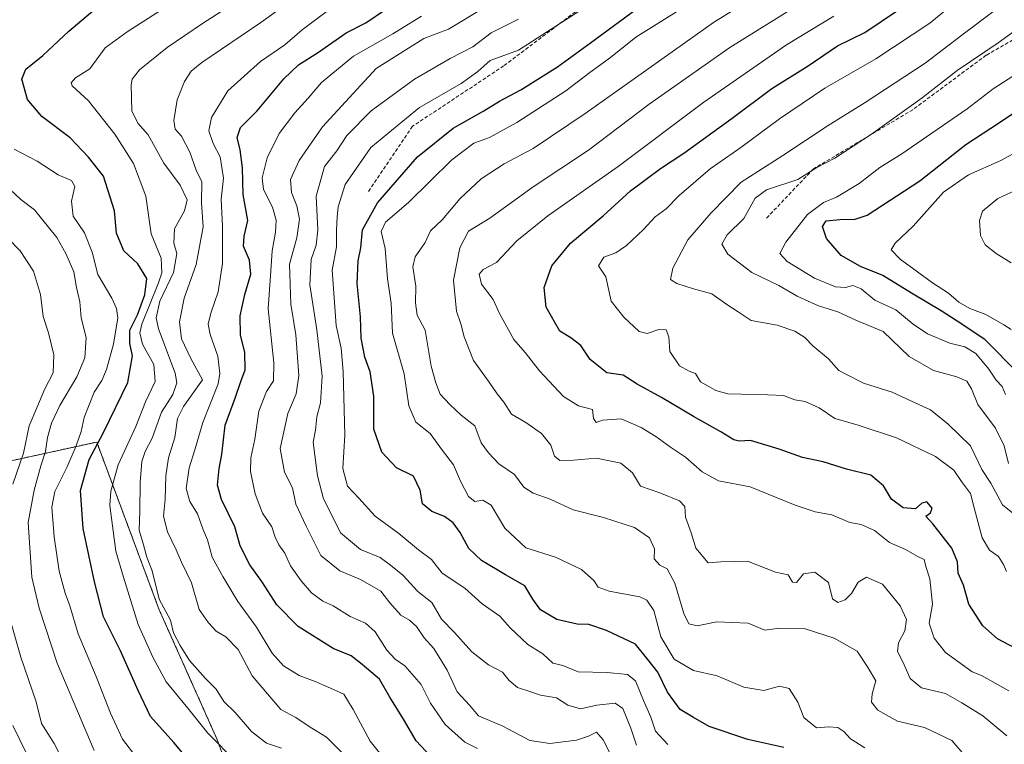
# Model space of a CAD drawing. Units: metres. Extents: x 617406 to 620849, y 4745627 to 4748000.
# Drawn here: x 619304 to 619580, y 4747363 to 4747565 of the extents above; entities that cross this region are included whole.
import ezdxf

# ---------------------------------------------------------------- set-up
doc = ezdxf.new("R2010")
doc.units = ezdxf.units.M
doc.header["$MEASUREMENT"] = 0
doc.linetypes.add('TRAZOS', pattern=[0.75, 0.5, -0.25])
doc.linetypes.add('TRAZOSX2', pattern=[1.5, 1, -0.5])
for name, color, linetype, lineweight in [('Arbolado forestal', 92, 'TRAZOS', 0), ('Arbolado forestal CxS', 92, 'Continuous', 0), ('Curva de nivel maestra', 36, 'Continuous', 30), ('Curva de nivel normal', 36, 'Continuous', 0), ('Senda', 19, 'TRAZOSX2', 0)]:
    doc.layers.add(name, color=color, linetype=linetype, lineweight=lineweight)

# ---------------------------------------------------------------- blocks, each defined once
blk = doc.blocks.new('*U163')
at = {"layer": 'Curva de nivel normal', "color": 36, "linetype": 'Continuous', "lineweight": 0}
blk.add_polyline3d([(619540.84, 4747361.78, 730), (619536.76, 4747364.37, 730), (619534.97, 4747366.39, 730), (619533.29, 4747367.46, 730), (619530.71, 4747367.64, 730), (619527.26, 4747367.39, 730), (619523.72, 4747370.31, 730), (619522.1, 4747374.58, 730), (619519.64, 4747378.4, 730), (619516.97, 4747379.06, 730), (619512.56, 4747377.82, 730), (619506.96, 4747378.73, 730), (619499.47, 4747381.9, 730), (619492.88, 4747383.48, 730), (619487.43, 4747386.59, 730), (619483.75, 4747392.88, 730), (619481.8, 4747400.18, 730), (619479.83, 4747403.1, 730), (619477.89, 4747403.99, 730), (619469.25, 4747405.58, 730), (619466.23, 4747406.72, 730), (619465, 4747408.64, 730), (619461.57, 4747411.65, 730), (619454.26, 4747415.08, 730), (619446.02, 4747417.73, 730), (619440.11, 4747423.26, 730), (619436.27, 4747429.68, 730), (619433.99, 4747431.04, 730), (619431.72, 4747430.68, 730), (619429.99, 4747432.04, 730), (619427.66, 4747436.41, 730), (619425.76, 4747440.98, 730), (619422.7, 4747444.96, 730), (619419.2, 4747449.73, 730), (619415.18, 4747452.84, 730), (619413.24, 4747457.43, 730), (619411.92, 4747466.39, 730), (619408.65, 4747477.76, 730), (619408.27, 4747486.14, 730), (619407.28, 4747492.9, 730), (619406.64, 4747501.47, 730), (619405.55, 4747506.22, 730), (619406.72, 4747508.81, 730), (619413.18, 4747514.27, 730), (619425.32, 4747526.24, 730), (619431.43, 4747530.83, 730), (619435.8, 4747532.42, 730), (619443.47, 4747536.63, 730), (619457.14, 4747545.55, 730), (619463.88, 4747550.6, 730), (619469.66, 4747554.81, 730), (619476.72, 4747560.47, 730), (619489.6, 4747568.53, 730)], dxfattribs=at)
blk = doc.blocks.new('*U170')
at = {"layer": 'Curva de nivel normal', "color": 36, "linetype": 'Continuous', "lineweight": 0}
blk.add_polyline3d([(619302.89, 4747529.22, 670), (619309.26, 4747525.8, 670), (619315.12, 4747522.01, 670), (619318.87, 4747520.43, 670), (619319.87, 4747518.76, 670), (619318.89, 4747514.69, 670), (619319.37, 4747510.44, 670), (619322.49, 4747505.78, 670), (619324.69, 4747500.43, 670), (619326.26, 4747494.16, 670), (619330.15, 4747487.52, 670), (619331.46, 4747484.61, 670), (619331.85, 4747482.05, 670), (619330.62, 4747474.68, 670), (619328.69, 4747467.55, 670), (619327.41, 4747464.55, 670), (619325.22, 4747461.29, 670), (619322.48, 4747454.16, 670), (619321.62, 4747450.29, 670), (619320.21, 4747446.22, 670), (619317.61, 4747440.22, 670), (619314.26, 4747433.51, 670), (619313.4, 4747429.13, 670), (619314.03, 4747420.78, 670), (619315.46, 4747411.2, 670), (619317.12, 4747405.06, 670), (619318.43, 4747401.51, 670), (619320.74, 4747393.67, 670), (619325.76, 4747381.76, 670), (619329.77, 4747371.52, 670), (619333.13, 4747364.25, 670), (619337.13, 4747359.02, 670)], dxfattribs=at)
blk = doc.blocks.new('*U174')
at = {"layer": 'Curva de nivel normal', "color": 36, "linetype": 'Continuous', "lineweight": 0}
blk.add_polyline3d([(619485.66, 4747362.7, 720), (619482.24, 4747366.5, 720), (619480.96, 4747370.42, 720), (619478.94, 4747375.02, 720), (619476.67, 4747380.5, 720), (619474.45, 4747382.28, 720), (619468.76, 4747382.84, 720), (619460.61, 4747383.06, 720), (619456.37, 4747384.79, 720), (619453.54, 4747385.45, 720), (619450.75, 4747388.13, 720), (619446.51, 4747390.66, 720), (619441.61, 4747395.36, 720), (619438.68, 4747398.64, 720), (619433.81, 4747402.06, 720), (619428.88, 4747406.43, 720), (619422.62, 4747410.62, 720), (619419.56, 4747414.48, 720), (619415.95, 4747417.17, 720), (619410.44, 4747421.72, 720), (619403.84, 4747426.59, 720), (619399.24, 4747431.65, 720), (619396.06, 4747434.98, 720), (619394.81, 4747439.92, 720), (619395.33, 4747449.22, 720), (619394.9, 4747467.06, 720), (619394.29, 4747473.6, 720), (619392.9, 4747479.87, 720), (619391.84, 4747495.36, 720), (619393.01, 4747501.88, 720), (619393.06, 4747506.55, 720), (619393.24, 4747510.22, 720), (619393.47, 4747513.06, 720), (619395.47, 4747519.29, 720), (619402.64, 4747529.7, 720), (619409.01, 4747534.84, 720), (619416.26, 4747540.87, 720), (619427.89, 4747547.55, 720), (619432.56, 4747550.9, 720), (619435.99, 4747553.97, 720), (619443.91, 4747556.9, 720), (619465.14, 4747570.49, 720)], dxfattribs=at)
blk = doc.blocks.new('*U177')
at = {"layer": 'Curva de nivel normal', "color": 36, "linetype": 'Continuous', "lineweight": 0}
blk.add_polyline3d([(619302.52, 4747368.1, 655), (619309.72, 4747353.13, 655)], dxfattribs=at)
blk = doc.blocks.new('*U180')
at = {"layer": 'Curva de nivel normal', "color": 36, "linetype": 'Continuous', "lineweight": 0}
blk.add_polyline3d([(619325.2, 4747361.06, 665), (619314.92, 4747385.44, 665), (619309.82, 4747400.9, 665), (619307.76, 4747409.5, 665), (619306.78, 4747424.86, 665), (619308.48, 4747433.9, 665), (619310.27, 4747440.62, 665), (619311.63, 4747444.68, 665), (619312.2, 4747448.55, 665), (619313.26, 4747452.55, 665), (619315.67, 4747457.55, 665), (619320.43, 4747465.55, 665), (619322.62, 4747470.88, 665), (619322.97, 4747476.5, 665), (619321.62, 4747482.02, 665), (619321.24, 4747486.5, 665), (619320.33, 4747490.55, 665), (619319.53, 4747494.88, 665), (619317.28, 4747499.99, 665), (619314.8, 4747504.53, 665), (619308.51, 4747512.19, 665), (619304.7, 4747515.1, 665), (619300.28, 4747519.36, 665)], dxfattribs=at)
blk = doc.blocks.new('*U182')
at = {"layer": 'Curva de nivel normal', "color": 36, "linetype": 'Continuous', "lineweight": 0}
blk.add_polyline3d([(619377.61, 4747361.71, 685), (619373.44, 4747363.12, 685), (619369.27, 4747366.35, 685), (619364.65, 4747371.73, 685), (619361.53, 4747374.81, 685), (619359.36, 4747378.2, 685), (619356.34, 4747381.22, 685), (619351.86, 4747386.22, 685), (619349.31, 4747390.46, 685), (619347.46, 4747393.98, 685), (619346.6, 4747397.53, 685), (619343.37, 4747403.34, 685), (619341.48, 4747411.34, 685), (619339.96, 4747415.08, 685), (619339, 4747418.59, 685), (619337.85, 4747422.67, 685), (619338.02, 4747428.03, 685), (619338.08, 4747436, 685), (619338.59, 4747441.88, 685), (619339.5, 4747444.67, 685), (619341.49, 4747448.35, 685), (619344.05, 4747455.68, 685), (619347.2, 4747460.6, 685), (619348.33, 4747463.85, 685), (619347.86, 4747466.6, 685), (619343.2, 4747478.94, 685), (619342.58, 4747482.01, 685), (619343.63, 4747486.71, 685), (619347.46, 4747494.68, 685), (619348.36, 4747500.02, 685), (619347.48, 4747502.88, 685), (619347.72, 4747506.88, 685), (619350.53, 4747511.91, 685), (619351.26, 4747515.06, 685), (619349.26, 4747519.14, 685), (619344.75, 4747525.27, 685), (619340.35, 4747533.19, 685), (619337.48, 4747536.47, 685), (619335.81, 4747539.89, 685), (619335.59, 4747547.15, 685), (619335.89, 4747548.79, 685), (619337.88, 4747551.38, 685), (619345.66, 4747557.62, 685), (619355.54, 4747564.34, 685), (619366, 4747571.12, 685)], dxfattribs=at)
blk = doc.blocks.new('*U183')
at = {"layer": 'Curva de nivel normal', "color": 36, "linetype": 'Continuous', "lineweight": 0}
blk.add_polyline3d([(619406.99, 4747357.98, 695), (619402.41, 4747363.72, 695), (619397.65, 4747372.54, 695), (619395.06, 4747376.8, 695), (619390.46, 4747378.86, 695), (619387.06, 4747380.38, 695), (619382.61, 4747382, 695), (619378.19, 4747384.72, 695), (619375.07, 4747388.27, 695), (619370.63, 4747395.54, 695), (619365.44, 4747402.71, 695), (619361.25, 4747409.71, 695), (619358.27, 4747415.08, 695), (619356.98, 4747419.96, 695), (619355.6, 4747423.08, 695), (619354.15, 4747427.23, 695), (619351.96, 4747430.7, 695), (619350.95, 4747434.34, 695), (619351.78, 4747440.08, 695), (619353.42, 4747445.13, 695), (619355.61, 4747452.76, 695), (619359.88, 4747463.55, 695), (619360.4, 4747466.49, 695), (619359.82, 4747471.3, 695), (619357.66, 4747477.41, 695), (619357.16, 4747480.26, 695), (619357.85, 4747483.36, 695), (619359.9, 4747489.34, 695), (619361.09, 4747497.2, 695), (619361.12, 4747507.67, 695), (619360.75, 4747515.2, 695), (619361.38, 4747521.12, 695), (619360.48, 4747527.09, 695), (619358.48, 4747530.76, 695), (619357.28, 4747534.3, 695), (619358.05, 4747538.03, 695), (619362.64, 4747545.54, 695), (619371.78, 4747553.69, 695), (619378.56, 4747558.36, 695), (619383.45, 4747562.58, 695), (619394.47, 4747570.82, 695)], dxfattribs=at)
blk = doc.blocks.new('*U185')
at = {"layer": 'Curva de nivel normal', "color": 36, "linetype": 'Continuous', "lineweight": 0}
blk.add_polyline3d([(619470.01, 4747359.28, 710), (619467.58, 4747364.04, 710), (619465.72, 4747366.19, 710), (619463.53, 4747365.04, 710), (619460.17, 4747363.96, 710), (619452.69, 4747363.02, 710), (619447.14, 4747363.87, 710), (619439.54, 4747367.87, 710), (619432.7, 4747370.73, 710), (619430.21, 4747373.78, 710), (619426.8, 4747377.44, 710), (619424.02, 4747383.55, 710), (619420.21, 4747389.54, 710), (619417.53, 4747392.54, 710), (619415.44, 4747395.77, 710), (619413.43, 4747397.53, 710), (619410.98, 4747398.92, 710), (619407.92, 4747402.32, 710), (619405.42, 4747405.62, 710), (619399.71, 4747408.92, 710), (619393.95, 4747411.33, 710), (619388.66, 4747415.63, 710), (619384.58, 4747423.82, 710), (619381.67, 4747429.94, 710), (619380.71, 4747434.48, 710), (619378.46, 4747438.88, 710), (619377.29, 4747445.55, 710), (619379.4, 4747455.3, 710), (619381.7, 4747460.78, 710), (619382.5, 4747465.91, 710), (619381.61, 4747477.25, 710), (619380.23, 4747485.88, 710), (619379.89, 4747497.05, 710), (619381.9, 4747504.42, 710), (619382.7, 4747509.64, 710), (619381.95, 4747513.36, 710), (619380.4, 4747517.08, 710), (619380.19, 4747520.69, 710), (619382.54, 4747526.02, 710), (619389.14, 4747535.42, 710), (619404.11, 4747551.71, 710), (619417.47, 4747560.18, 710), (619424.31, 4747562.78, 710), (619434.41, 4747568.85, 710)], dxfattribs=at)
blk = doc.blocks.new('*U190')
at = {"layer": 'Curva de nivel normal', "color": 36, "linetype": 'Continuous', "lineweight": 0}
blk.add_polyline3d([(619569.19, 4747359.22, 735), (619565.18, 4747363.84, 735), (619557.5, 4747367.54, 735), (619549.91, 4747369.23, 735), (619544.45, 4747372.36, 735), (619542.7, 4747374.58, 735), (619542.89, 4747376.88, 735), (619543.84, 4747380.52, 735), (619541.56, 4747384.5, 735), (619538.63, 4747388.84, 735), (619532.24, 4747392.5, 735), (619523.81, 4747395.17, 735), (619516.95, 4747395.23, 735), (619512.84, 4747394.7, 735), (619508.17, 4747396.7, 735), (619499.38, 4747397.04, 735), (619493.94, 4747395.88, 735), (619491.59, 4747396.47, 735), (619490.14, 4747399.34, 735), (619487.64, 4747407.81, 735), (619485.47, 4747411.84, 735), (619483.44, 4747412.91, 735), (619481.84, 4747414.61, 735), (619481.96, 4747417.46, 735), (619480.62, 4747420.51, 735), (619476.38, 4747423.45, 735), (619467.7, 4747426.23, 735), (619459.23, 4747428.31, 735), (619452.82, 4747431.3, 735), (619448, 4747432.97, 735), (619445.46, 4747434.7, 735), (619442.84, 4747438.19, 735), (619438.44, 4747441.19, 735), (619435.5, 4747444.25, 735), (619433.47, 4747447.06, 735), (619431.7, 4747451.84, 735), (619427.86, 4747454.78, 735), (619424.75, 4747457.82, 735), (619421.98, 4747460.68, 735), (619420.76, 4747463.83, 735), (619419.52, 4747468.5, 735), (619417.8, 4747478.56, 735), (619415.62, 4747482.8, 735), (619415.09, 4747486.2, 735), (619415.22, 4747490.9, 735), (619414.39, 4747496.28, 735), (619415.06, 4747499.13, 735), (619417.78, 4747503.14, 735), (619419.3, 4747506.36, 735), (619422.6, 4747509.41, 735), (619427.62, 4747515.41, 735), (619433.47, 4747520.89, 735), (619439.9, 4747525.1, 735), (619448.05, 4747529.38, 735), (619462.89, 4747539.32, 735), (619498.46, 4747564.57, 735), (619520.81, 4747578.62, 735)], dxfattribs=at)
blk = doc.blocks.new('*U194')
at = {"layer": 'Curva de nivel normal', "color": 36, "linetype": 'Continuous', "lineweight": 0}
blk.add_polyline3d([(619476.95, 4747362.59, 715), (619475.36, 4747367.27, 715), (619473.1, 4747372.78, 715), (619470.96, 4747374.32, 715), (619465.82, 4747373.72, 715), (619461.28, 4747372.73, 715), (619457.7, 4747373.73, 715), (619454.56, 4747375.77, 715), (619450.08, 4747376.55, 715), (619447.11, 4747377.54, 715), (619443.62, 4747378.72, 715), (619441.29, 4747380.66, 715), (619439.5, 4747382.99, 715), (619435.5, 4747384.98, 715), (619430.86, 4747388.63, 715), (619426, 4747394.08, 715), (619422.39, 4747397.8, 715), (619419.72, 4747402.47, 715), (619415.76, 4747405.54, 715), (619411.58, 4747410.11, 715), (619408.13, 4747412.91, 715), (619405.25, 4747415, 715), (619399.7, 4747417.3, 715), (619394.14, 4747421.92, 715), (619391.32, 4747427.58, 715), (619389.42, 4747431.42, 715), (619387.72, 4747437.83, 715), (619386.92, 4747443.6, 715), (619386.45, 4747447.23, 715), (619387.1, 4747450.64, 715), (619387.56, 4747454.34, 715), (619388.5, 4747458.25, 715), (619389, 4747465.77, 715), (619387.54, 4747478.71, 715), (619385.56, 4747491.3, 715), (619385.91, 4747498.38, 715), (619387.37, 4747502.37, 715), (619387.78, 4747506.66, 715), (619387.32, 4747516.1, 715), (619389.66, 4747524.32, 715), (619393.09, 4747528.76, 715), (619395.94, 4747533.04, 715), (619402.76, 4747539.88, 715), (619414.8, 4747548.76, 715), (619424.8, 4747554.57, 715), (619431.14, 4747557.84, 715), (619436.31, 4747561.69, 715), (619443.94, 4747565.55, 715)], dxfattribs=at)
blk = doc.blocks.new('*U200')
at = {"layer": 'Curva de nivel normal', "color": 36, "linetype": 'Continuous', "lineweight": 0}
blk.add_polyline3d([(619432.5, 4747361.61, 705), (619428.88, 4747363.4, 705), (619423.4, 4747368.29, 705), (619419.28, 4747374.26, 705), (619416.69, 4747379.55, 705), (619412.12, 4747384.75, 705), (619409.39, 4747386.61, 705), (619407.12, 4747389.1, 705), (619403.83, 4747394.28, 705), (619401.17, 4747396.69, 705), (619396.87, 4747398.54, 705), (619392.05, 4747401.49, 705), (619389.18, 4747402.84, 705), (619386.07, 4747405.15, 705), (619383.1, 4747408.51, 705), (619380.19, 4747412.73, 705), (619378.57, 4747416.27, 705), (619376.93, 4747418.55, 705), (619375.91, 4747420.71, 705), (619374.97, 4747423.62, 705), (619372.35, 4747427.47, 705), (619370.25, 4747432.87, 705), (619369, 4747439.07, 705), (619369.08, 4747442.9, 705), (619370.18, 4747448.1, 705), (619371.3, 4747455.92, 705), (619373.44, 4747461.48, 705), (619375.41, 4747464.45, 705), (619375.49, 4747469.5, 705), (619373.94, 4747484.6, 705), (619374.64, 4747495.18, 705), (619374.98, 4747500.8, 705), (619375.97, 4747506, 705), (619376.1, 4747509.37, 705), (619375.08, 4747513, 705), (619372.56, 4747517.88, 705), (619372.19, 4747521.22, 705), (619373.66, 4747526.77, 705), (619376.98, 4747533.62, 705), (619381.36, 4747539.37, 705), (619385.14, 4747543.41, 705), (619388.8, 4747547.87, 705), (619397.8, 4747555.19, 705), (619408.8, 4747561.44, 705), (619416.81, 4747566.39, 705)], dxfattribs=at)
blk = doc.blocks.new('*U205')
at = {"layer": 'Curva de nivel normal', "color": 36, "linetype": 'Continuous', "lineweight": 0}
blk.add_polyline3d([(619364.92, 4747357.88, 680), (619357.05, 4747365.88, 680), (619351.44, 4747372.88, 680), (619345.36, 4747380.29, 680), (619341.61, 4747387.18, 680), (619337.5, 4747396.25, 680), (619333.47, 4747409.56, 680), (619331.25, 4747416.8, 680), (619329.66, 4747429.55, 680), (619329.92, 4747433.6, 680), (619331.95, 4747440.91, 680), (619336.86, 4747451.67, 680), (619339.62, 4747458.58, 680), (619342.32, 4747464.22, 680), (619341.88, 4747469.02, 680), (619338.78, 4747474.7, 680), (619337.97, 4747477.87, 680), (619338.56, 4747480.31, 680), (619343.25, 4747491.78, 680), (619344.16, 4747494.66, 680), (619344.02, 4747498.7, 680), (619341.18, 4747505.55, 680), (619339.68, 4747516.03, 680), (619336.22, 4747525.16, 680), (619331.01, 4747533.42, 680), (619323.64, 4747542.72, 680), (619319.05, 4747546.92, 680), (619318.8, 4747547.75, 680), (619319.99, 4747549.12, 680), (619324.04, 4747551.67, 680), (619328.3, 4747557.55, 680), (619334.45, 4747561.98, 680), (619347.4, 4747570.34, 680)], dxfattribs=at)
blk = doc.blocks.new('*U207')
at = {"layer": 'Curva de nivel normal', "color": 36, "linetype": 'Continuous', "lineweight": 0}
for points in [[(619319.44, 4747352.32, 660), (619314.02, 4747363.02, 660), (619310.53, 4747368.64, 660), (619309, 4747374.67, 660), (619304.74, 4747387.15, 660), (619301.5, 4747398.58, 660)], [(619302.47, 4747435.51, 660), (619305.46, 4747444.22, 660), (619307.02, 4747451.88, 660), (619309.18, 4747456.88, 660), (619311.44, 4747462.22, 660), (619313.75, 4747466.67, 660), (619313.91, 4747471.7, 660), (619312.43, 4747477.88, 660), (619310.97, 4747482.38, 660), (619310.21, 4747488.56, 660), (619308.22, 4747495.06, 660), (619304.53, 4747500.73, 660), (619297.8, 4747507.55, 660)]]:
    blk.add_polyline3d(points, dxfattribs=at)
blk = doc.blocks.new('*U216')
at = {"layer": 'Curva de nivel normal', "color": 36, "linetype": 'Continuous', "lineweight": 0}
blk.add_polyline3d([(619394.82, 4747360.22, 690), (619390.26, 4747364.82, 690), (619385.65, 4747367.62, 690), (619381.6, 4747370.31, 690), (619377.43, 4747372.49, 690), (619369.39, 4747381.97, 690), (619365.53, 4747389.32, 690), (619362.11, 4747392.86, 690), (619359.34, 4747394.45, 690), (619357.23, 4747396.75, 690), (619354.62, 4747400.5, 690), (619352.46, 4747407.98, 690), (619349.69, 4747413.68, 690), (619348.21, 4747417.16, 690), (619345.77, 4747422.18, 690), (619344.62, 4747426.54, 690), (619345.12, 4747431.22, 690), (619345.26, 4747437.88, 690), (619345.98, 4747442.88, 690), (619347.76, 4747448.55, 690), (619348.57, 4747453.88, 690), (619350.26, 4747457.22, 690), (619355.58, 4747464.66, 690), (619352.27, 4747470.69, 690), (619349.66, 4747476.19, 690), (619349.06, 4747480.94, 690), (619350.42, 4747487.52, 690), (619353.76, 4747496.96, 690), (619355.68, 4747507.44, 690), (619355.26, 4747514.21, 690), (619355.38, 4747520.09, 690), (619353.81, 4747523.3, 690), (619352.03, 4747528.36, 690), (619349.64, 4747532.81, 690), (619347.92, 4747534.81, 690), (619347.5, 4747537.25, 690), (619348.49, 4747543.01, 690), (619350.5, 4747548.12, 690), (619352.4, 4747550.96, 690), (619355.36, 4747553.39, 690), (619371.83, 4747564.57, 690), (619377.82, 4747568.94, 690)], dxfattribs=at)
blk = doc.blocks.new('*U224')
at = {"layer": 'Curva de nivel maestra', "color": 36, "linetype": 'Continuous', "lineweight": 30}
blk.add_polyline3d([(619353.76, 4747355.84, 675), (619347.56, 4747363.3, 675), (619340.98, 4747370.61, 675), (619337.52, 4747377.8, 675), (619332.59, 4747388.94, 675), (619327.85, 4747398.4, 675), (619325.37, 4747408.22, 675), (619322.13, 4747423.11, 675), (619321.38, 4747433.8, 675), (619323.79, 4747442.45, 675), (619327.81, 4747449.98, 675), (619334.69, 4747463.96, 675), (619335.92, 4747471.46, 675), (619335.17, 4747474.88, 675), (619335.19, 4747478.55, 675), (619337.36, 4747482.91, 675), (619339.39, 4747488.47, 675), (619339.98, 4747493.05, 675), (619337.47, 4747497.15, 675), (619333.57, 4747500.73, 675), (619331.49, 4747505.73, 675), (619330.9, 4747511.98, 675), (619327.88, 4747521.63, 675), (619323.66, 4747527, 675), (619318.49, 4747532.34, 675), (619310.63, 4747538.33, 675), (619306.63, 4747543.11, 675), (619305.03, 4747548.74, 675), (619306.14, 4747551.54, 675), (619310.86, 4747555.34, 675), (619318.12, 4747562.22, 675), (619325.46, 4747568.38, 675)], dxfattribs=at)
blk = doc.blocks.new('*U228')
at = {"layer": 'Curva de nivel maestra', "color": 36, "linetype": 'Continuous', "lineweight": 30}
blk.add_polyline3d([(619423.38, 4747355.13, 700), (619415.32, 4747363.74, 700), (619411.79, 4747369.87, 700), (619407.91, 4747375.99, 700), (619405.08, 4747380.97, 700), (619400.22, 4747385.08, 700), (619397.14, 4747387.54, 700), (619392.06, 4747389.62, 700), (619382.32, 4747395.71, 700), (619376.37, 4747401.78, 700), (619372.16, 4747408.36, 700), (619368.76, 4747412.98, 700), (619366.06, 4747418.26, 700), (619364.62, 4747423.61, 700), (619360.85, 4747431.23, 700), (619359.77, 4747435.22, 700), (619360.24, 4747439.88, 700), (619360.92, 4747443.85, 700), (619361.88, 4747452.07, 700), (619364.74, 4747459.85, 700), (619366.24, 4747464.27, 700), (619367.49, 4747467.46, 700), (619367.4, 4747472.48, 700), (619366.21, 4747477.22, 700), (619366.11, 4747482.62, 700), (619367.37, 4747488.57, 700), (619369.09, 4747494.22, 700), (619368.64, 4747498.2, 700), (619367.01, 4747502.12, 700), (619367.2, 4747504.88, 700), (619368.25, 4747509.22, 700), (619366.91, 4747516.55, 700), (619366.74, 4747524, 700), (619366.1, 4747529.02, 700), (619365.22, 4747532.43, 700), (619366.13, 4747535.27, 700), (619370.82, 4747539.96, 700), (619378.28, 4747548.82, 700), (619382.35, 4747552.73, 700), (619388.02, 4747556.33, 700), (619395.77, 4747561.72, 700), (619401.21, 4747564.54, 700), (619406.69, 4747568.21, 700)], dxfattribs=at)
blk = doc.blocks.new('*U231')
at = {"layer": 'Curva de nivel maestra', "color": 36, "linetype": 'Continuous', "lineweight": 30}
blk.add_polyline3d([(619583.85, 4747466.39, 775), (619574.4, 4747475.96, 775), (619566.6, 4747481.08, 775), (619562.14, 4747483.98, 775), (619553.82, 4747488.95, 775), (619545.87, 4747493.88, 775), (619539.58, 4747496.36, 775), (619534.16, 4747499.5, 775), (619530.12, 4747504.2, 775), (619529, 4747507.53, 775), (619530.02, 4747509.12, 775), (619533.82, 4747509.55, 775), (619538.1, 4747509.64, 775), (619541.45, 4747510.77, 775), (619556.22, 4747520.34, 775), (619569.07, 4747530.48, 775), (619578.47, 4747536.63, 775), (619583.64, 4747540.12, 775)], dxfattribs=at)
blk = doc.blocks.new('*U232')
at = {"layer": 'Curva de nivel maestra', "color": 36, "linetype": 'Continuous', "lineweight": 30}
blk.add_polyline3d([(619518.15, 4747361.9, 725), (619508.1, 4747364.12, 725), (619497.25, 4747367.78, 725), (619492.89, 4747370.25, 725), (619489.14, 4747372.56, 725), (619485.58, 4747377.33, 725), (619482.89, 4747382.97, 725), (619480.15, 4747386.55, 725), (619476.68, 4747390.76, 725), (619468.58, 4747394.65, 725), (619463.58, 4747396.33, 725), (619460.3, 4747396.38, 725), (619454.62, 4747397.68, 725), (619450.08, 4747400.44, 725), (619447.97, 4747403.37, 725), (619445.71, 4747407.12, 725), (619440.29, 4747410.17, 725), (619433.54, 4747414.17, 725), (619430.02, 4747417.57, 725), (619427.6, 4747422.01, 725), (619425.64, 4747424.72, 725), (619423.25, 4747426.53, 725), (619419.66, 4747427.89, 725), (619417.04, 4747429.99, 725), (619416.41, 4747433.82, 725), (619414.54, 4747437.77, 725), (619409.77, 4747440.1, 725), (619405.72, 4747444.49, 725), (619403.5, 4747450.88, 725), (619403.43, 4747460.17, 725), (619402.45, 4747466.96, 725), (619400.98, 4747471.06, 725), (619399.94, 4747476.33, 725), (619399.78, 4747482.35, 725), (619398.77, 4747491.67, 725), (619399.12, 4747497.98, 725), (619399.84, 4747501.6, 725), (619400.3, 4747506.64, 725), (619404.48, 4747514.22, 725), (619415.65, 4747527.02, 725), (619425.63, 4747535.08, 725), (619434.27, 4747539.92, 725), (619438.66, 4747542.59, 725), (619444.6, 4747545.8, 725), (619454.88, 4747552.21, 725), (619464.11, 4747558.89, 725), (619478.55, 4747569.53, 725)], dxfattribs=at)

msp = doc.modelspace()

# ---------------------------------------------------------------- linework, layer by layer
at = {"layer": 'Arbolado forestal', "color": 92, "linetype": 'TRAZOS', "lineweight": 0}
msp.add_polyline3d([(619345.77, 4747242.88, 644.88), (619391.4, 4747257.83, 662.81), (619403.99, 4747274.44, 673.93), (619399.49, 4747282.03, 675.16), (619382.93, 4747288.9, 666.31), (619367.03, 4747291.96, 654.93), (619370.78, 4747300.25, 658.84), (619375.08, 4747321.88, 667.24), (619359.55, 4747364.34, 680.5), (619343.42, 4747400.43, 684.5), (619325.95, 4747447.32, 674.5), (619292.97, 4747440.09, 652.04), (619266.97, 4747432.91, 638.54), (619254.35, 4747421.38, 635.05), (619241.68, 4747415.57, 628.99), (619228.27, 4747426.27, 621.69), (619235.11, 4747447.93, 625.83), (619238.18, 4747463.87, 628.63), (619238.51, 4747465.56, 628.88), (619238.83, 4747467.24, 629.19), (619241.24, 4747479.74, 635.01)], dxfattribs=at)
at = {"layer": 'Arbolado forestal CxS', "color": 92, "linetype": 'Continuous', "lineweight": 0}
for points in [[(619375.08, 4747321.88, 667.24), (619359.55, 4747364.34, 680.5), (619343.42, 4747400.43, 684.5), (619325.95, 4747447.32, 674.5), (619292.97, 4747440.09, 652.04)], [(619292.97, 4747440.09, 652.04), (619325.95, 4747447.32, 674.5), (619343.42, 4747400.43, 684.5), (619359.55, 4747364.34, 680.5), (619375.08, 4747321.88, 667.24)]]:
    msp.add_polyline3d(points, dxfattribs=at)
at = {"layer": 'Curva de nivel maestra', "color": 36, "linetype": 'Continuous', "lineweight": 30}
msp.add_polyline3d([(619584.45, 4747388.87, 750), (619577.9, 4747392.31, 750), (619573.85, 4747395.93, 750), (619569.93, 4747402.01, 750), (619568.38, 4747407.29, 750), (619566.92, 4747410.64, 750), (619566.7, 4747413.81, 750), (619565.13, 4747417.68, 750), (619559.8, 4747424.46, 750), (619557.87, 4747426.61, 750), (619559.2, 4747427.54, 750), (619559.64, 4747428.8, 750), (619558.13, 4747430.56, 750), (619556.73, 4747430.25, 750), (619555.01, 4747428.68, 750), (619551.56, 4747428.9, 750), (619548.29, 4747431.36, 750), (619546.03, 4747435.11, 750), (619542.5, 4747438.08, 750), (619535.7, 4747439.76, 750), (619529.16, 4747441.74, 750), (619523.39, 4747442.98, 750), (619516.8, 4747445.35, 750), (619508.8, 4747447.73, 750), (619505.64, 4747447.58, 750), (619504.13, 4747447.9, 750), (619500.56, 4747450.18, 750), (619492.86, 4747454.43, 750), (619483.9, 4747459.76, 750), (619477.16, 4747463.52, 750), (619473.24, 4747465.99, 750), (619468.63, 4747466.7, 750), (619464.01, 4747470.39, 750), (619461.35, 4747474.3, 750), (619458.58, 4747476.49, 750), (619455.45, 4747478.31, 750), (619451.65, 4747484.99, 750), (619451.12, 4747490.55, 750), (619453.25, 4747496.55, 750), (619458.48, 4747502.88, 750), (619467.61, 4747510.55, 750), (619475.22, 4747517.55, 750), (619479.66, 4747520.78, 750), (619483.61, 4747523.8, 750), (619490.14, 4747528.11, 750), (619503.7, 4747537.88, 750), (619514.76, 4747546.19, 750), (619524.98, 4747552.47, 750), (619533.2, 4747558.05, 750), (619540.82, 4747561.85, 750), (619554.28, 4747570.95, 750)], dxfattribs=at)
at = {"layer": 'Curva de nivel normal', "color": 36, "linetype": 'Continuous', "lineweight": 0}
for points in [[(619531.42, 4747575.34, 740), (619503.04, 4747557.6, 740), (619480.47, 4747541.82, 740), (619463.47, 4747528.93, 740), (619447.99, 4747518.62, 740), (619435.87, 4747509.91, 740), (619429.97, 4747506.24, 740), (619427.48, 4747501.62, 740), (619425.78, 4747492.57, 740), (619426.58, 4747483.88, 740), (619427.81, 4747480.37, 740), (619428.72, 4747476.72, 740), (619431.37, 4747470.12, 740), (619435.72, 4747464.07, 740), (619437.96, 4747460.77, 740), (619439.79, 4747458.5, 740), (619441.95, 4747455.15, 740), (619445.99, 4747452.76, 740), (619450.32, 4747449.73, 740), (619452.99, 4747446.4, 740), (619453.98, 4747443.39, 740), (619455.45, 4747442.19, 740), (619459.35, 4747442.22, 740), (619465.71, 4747442.77, 740), (619472.57, 4747441.4, 740), (619475.82, 4747438.73, 740), (619478.08, 4747434.98, 740), (619483.5, 4747433.15, 740), (619488.93, 4747430.9, 740), (619490.42, 4747429.31, 740), (619490.67, 4747426.27, 740), (619492.27, 4747421.9, 740), (619493.54, 4747417.6, 740), (619497.02, 4747413.58, 740), (619500.56, 4747413.84, 740), (619508.03, 4747414, 740), (619515.82, 4747410.9, 740), (619519.4, 4747410.15, 740), (619520.56, 4747408.13, 740), (619521.65, 4747408.08, 740), (619523.64, 4747410.44, 740), (619526.79, 4747410.94, 740), (619530.6, 4747408.05, 740), (619531.74, 4747403.5, 740), (619533.25, 4747402.42, 740), (619535.33, 4747403.18, 740), (619537.06, 4747404.97, 740), (619538.97, 4747408.12, 740), (619541.32, 4747409.51, 740), (619545.71, 4747407.6, 740), (619550.7, 4747401.49, 740), (619552.45, 4747397.72, 740), (619551.99, 4747394.5, 740), (619550.26, 4747391.2, 740), (619549.98, 4747388.72, 740), (619551.43, 4747385.82, 740), (619553.53, 4747381.18, 740), (619556.63, 4747378.61, 740), (619563.34, 4747377.04, 740), (619567.94, 4747374.38, 740), (619573.83, 4747370.73, 740), (619580.5, 4747365.18, 740)], [(619580.4, 4747411.15, 755), (619579.63, 4747413.04, 755), (619578.16, 4747415.32, 755), (619575.69, 4747417.08, 755), (619573.61, 4747420.54, 755), (619571.38, 4747428.94, 755), (619570.41, 4747432.88, 755), (619567.82, 4747436.3, 755), (619565.67, 4747439.41, 755), (619560.55, 4747443.3, 755), (619549.7, 4747448.45, 755), (619538.7, 4747452.12, 755), (619532.44, 4747453.85, 755), (619528.08, 4747456.83, 755), (619524.15, 4747458.61, 755), (619521.26, 4747459.12, 755), (619518.1, 4747460.29, 755), (619513.65, 4747460.55, 755), (619502.49, 4747460.8, 755), (619499.14, 4747461.69, 755), (619494.84, 4747464.14, 755), (619493.44, 4747466.52, 755), (619491.7, 4747467.11, 755), (619488.92, 4747468.64, 755), (619486.28, 4747472.58, 755), (619485.94, 4747476.73, 755), (619485.25, 4747478.71, 755), (619483.14, 4747478.79, 755), (619479.96, 4747477.64, 755), (619477.69, 4747478.24, 755), (619473.42, 4747482.2, 755), (619469.82, 4747486.68, 755), (619468.4, 4747493.48, 755), (619466.28, 4747496.56, 755), (619467.78, 4747498.97, 755), (619471.14, 4747500.23, 755), (619474.14, 4747502.22, 755), (619478.9, 4747506.71, 755), (619482.2, 4747510.26, 755), (619485.24, 4747512.5, 755), (619488.9, 4747516.23, 755), (619497.52, 4747523.7, 755), (619506.09, 4747529.62, 755), (619516.9, 4747537.7, 755), (619529.66, 4747546.28, 755), (619543.89, 4747554.48, 755), (619559, 4747564.45, 755), (619570.2, 4747573.78, 755)], [(619581.13, 4747377.79, 745), (619573.45, 4747382.08, 745), (619570.86, 4747383.08, 745), (619563.38, 4747388.49, 745), (619560.23, 4747392.45, 745), (619558.78, 4747396.68, 745), (619559.7, 4747402.01, 745), (619558.98, 4747409.03, 745), (619557.9, 4747412.52, 745), (619557.45, 4747414.5, 745), (619555.6, 4747415.35, 745), (619552.16, 4747417.24, 745), (619547.72, 4747419.21, 745), (619543.5, 4747422.54, 745), (619539.75, 4747424.22, 745), (619536.58, 4747424.81, 745), (619531.6, 4747426.97, 745), (619526.88, 4747427.78, 745), (619521.32, 4747429.64, 745), (619508.74, 4747434.76, 745), (619499.88, 4747436.51, 745), (619495.31, 4747438.98, 745), (619490.64, 4747443.04, 745), (619486.44, 4747445.86, 745), (619482.37, 4747448.86, 745), (619478.24, 4747451.4, 745), (619472.64, 4747453.82, 745), (619467.47, 4747453.44, 745), (619465.69, 4747452.73, 745), (619464.94, 4747453.85, 745), (619464.64, 4747456.39, 745), (619460.71, 4747457.48, 745), (619456.51, 4747460.02, 745), (619449.81, 4747467.25, 745), (619445.84, 4747472.34, 745), (619442.58, 4747475.94, 745), (619438.65, 4747483.23, 745), (619436.82, 4747487.17, 745), (619433.58, 4747491.44, 745), (619432.89, 4747494.27, 745), (619434.02, 4747495.54, 745), (619437.8, 4747497.53, 745), (619443.47, 4747503.55, 745), (619452.14, 4747510.6, 745), (619471.8, 4747524.34, 745), (619495.74, 4747542.34, 745), (619518.9, 4747558.36, 745), (619532.13, 4747566.4, 745)], [(619576.96, 4747567.92, 760), (619567.91, 4747561.06, 760), (619557.71, 4747553.28, 760), (619540.94, 4747542.28, 760), (619530.56, 4747535.86, 760), (619517.89, 4747527.47, 760), (619506.23, 4747519.94, 760), (619497.76, 4747511.26, 760), (619491.32, 4747503.89, 760), (619487.06, 4747495.88, 760), (619486.49, 4747492.75, 760), (619488.19, 4747491.6, 760), (619492.91, 4747490.19, 760), (619498.02, 4747488.76, 760), (619502.17, 4747485.81, 760), (619505.35, 4747483.68, 760), (619509.01, 4747481.32, 760), (619516.31, 4747480, 760), (619521.21, 4747478.27, 760), (619524, 4747476.5, 760), (619526.27, 4747474.25, 760), (619530.69, 4747470.57, 760), (619533.49, 4747467.27, 760), (619535.82, 4747466.09, 760), (619540.47, 4747463.79, 760), (619548.48, 4747461.3, 760), (619553.84, 4747458.74, 760), (619559.14, 4747456.35, 760), (619564.11, 4747452.35, 760), (619570.37, 4747446.24, 760), (619573.49, 4747439.62, 760), (619576.1, 4747435.82, 760), (619579.36, 4747429.76, 760), (619582.2, 4747427.42, 760)], [(619585.96, 4747564.64, 765), (619578.14, 4747558.91, 765), (619566.64, 4747551.15, 765), (619556.83, 4747543.56, 765), (619542.64, 4747533.38, 765), (619532.45, 4747526.72, 765), (619527.38, 4747524.1, 765), (619522.05, 4747520.7, 765), (619513.29, 4747517.8, 765), (619510.16, 4747515.51, 765), (619506.98, 4747509.84, 765), (619502.31, 4747505.2, 765), (619500.82, 4747502.59, 765), (619502.53, 4747499.81, 765), (619509.18, 4747494.7, 765), (619516.73, 4747491.11, 765), (619521.89, 4747488.11, 765), (619527.81, 4747485.4, 765), (619533.22, 4747483.73, 765), (619538.28, 4747481.4, 765), (619545.98, 4747478.18, 765), (619553.18, 4747471.26, 765), (619560.04, 4747467.27, 765), (619566.53, 4747465.55, 765), (619569.33, 4747464.35, 765), (619570.65, 4747462.19, 765), (619572.4, 4747457.81, 765), (619577.34, 4747451.2, 765), (619579.77, 4747446.22, 765), (619580.98, 4747441.32, 765)], [(619593.47, 4747556.85, 770), (619576.7, 4747546.04, 770), (619569.47, 4747540.49, 770), (619551.19, 4747527.89, 770), (619544.96, 4747524.04, 770), (619539.19, 4747519.62, 770), (619532.9, 4747515.82, 770), (619529.24, 4747514.31, 770), (619524.8, 4747510.9, 770), (619518.7, 4747503.23, 770), (619517.05, 4747500.01, 770), (619519.06, 4747497.81, 770), (619526.76, 4747493.17, 770), (619532.61, 4747490.66, 770), (619535.42, 4747490.55, 770), (619537.47, 4747491.12, 770), (619539.74, 4747490.14, 770), (619543.59, 4747486.96, 770), (619549.44, 4747484.25, 770), (619554.3, 4747480.27, 770), (619558.31, 4747477.6, 770), (619564.62, 4747474.92, 770), (619568.8, 4747473.93, 770), (619571.83, 4747472.11, 770), (619575.54, 4747467.65, 770), (619577.57, 4747464.64, 770), (619579.22, 4747462.86, 770), (619580.16, 4747460.63, 770)], [(619598.32, 4747536.52, 780), (619578.65, 4747525.96, 780), (619569.8, 4747522.02, 780), (619562.8, 4747517.19, 780), (619554.31, 4747507.63, 780), (619549.25, 4747502.89, 780), (619548.17, 4747501.07, 780), (619550.71, 4747498.46, 780), (619559.77, 4747491.85, 780), (619564.2, 4747488.94, 780), (619567.07, 4747486.41, 780), (619570.19, 4747484.62, 780), (619574.62, 4747482.96, 780), (619579.7, 4747480.11, 780), (619581.72, 4747478.8, 780)], [(619590.53, 4747521.22, 785), (619578.04, 4747515.43, 785), (619573.73, 4747511.87, 785), (619572.87, 4747509.21, 785), (619573.18, 4747505.08, 785), (619574.48, 4747502.43, 785), (619577.55, 4747500.03, 785), (619581.7, 4747497.46, 785)]]:
    msp.add_polyline3d(points, dxfattribs=at)
at = {"layer": 'Senda', "color": 19, "linetype": 'TRAZOSX2', "lineweight": 0}
for points in [[(619588.94, 4747673.18, 712.63), (619571.74, 4747656.31, 715.65), (619557.85, 4747635.48, 717.92), (619546.28, 4747622.91, 719.14), (619523.79, 4747611.66, 718.74), (619494.35, 4747592.15, 718.55), (619468.23, 4747573.96, 719.3), (619439.78, 4747552.46, 721.15), (619414.32, 4747535.6, 721.59), (619401.75, 4747517.08, 723.36)], [(619597.87, 4747568.67, 767.12), (619574.72, 4747555.44, 765.72), (619554.22, 4747540.23, 765.59), (619526.43, 4747523.69, 764.81), (619513.21, 4747509.8, 767.02)]]:
    msp.add_polyline3d(points, dxfattribs=at)

# ---------------------------------------------------------------- block references
at = {"layer": 'Curva de nivel maestra', "color": 36, "linetype": 'Continuous', "lineweight": 30}
for name in ['*U228', '*U224', '*U232', '*U231']:
    msp.add_blockref(name, (0, 0), dxfattribs=at)
at = {"layer": 'Curva de nivel normal', "color": 36, "linetype": 'Continuous', "lineweight": 0}
for name in ['*U182', '*U216', '*U183', '*U200', '*U205', '*U185', '*U177', '*U207', '*U180', '*U170', '*U194', '*U174', '*U163', '*U190']:
    msp.add_blockref(name, (0, 0), dxfattribs=at)

doc.saveas('drawing.dxf')
